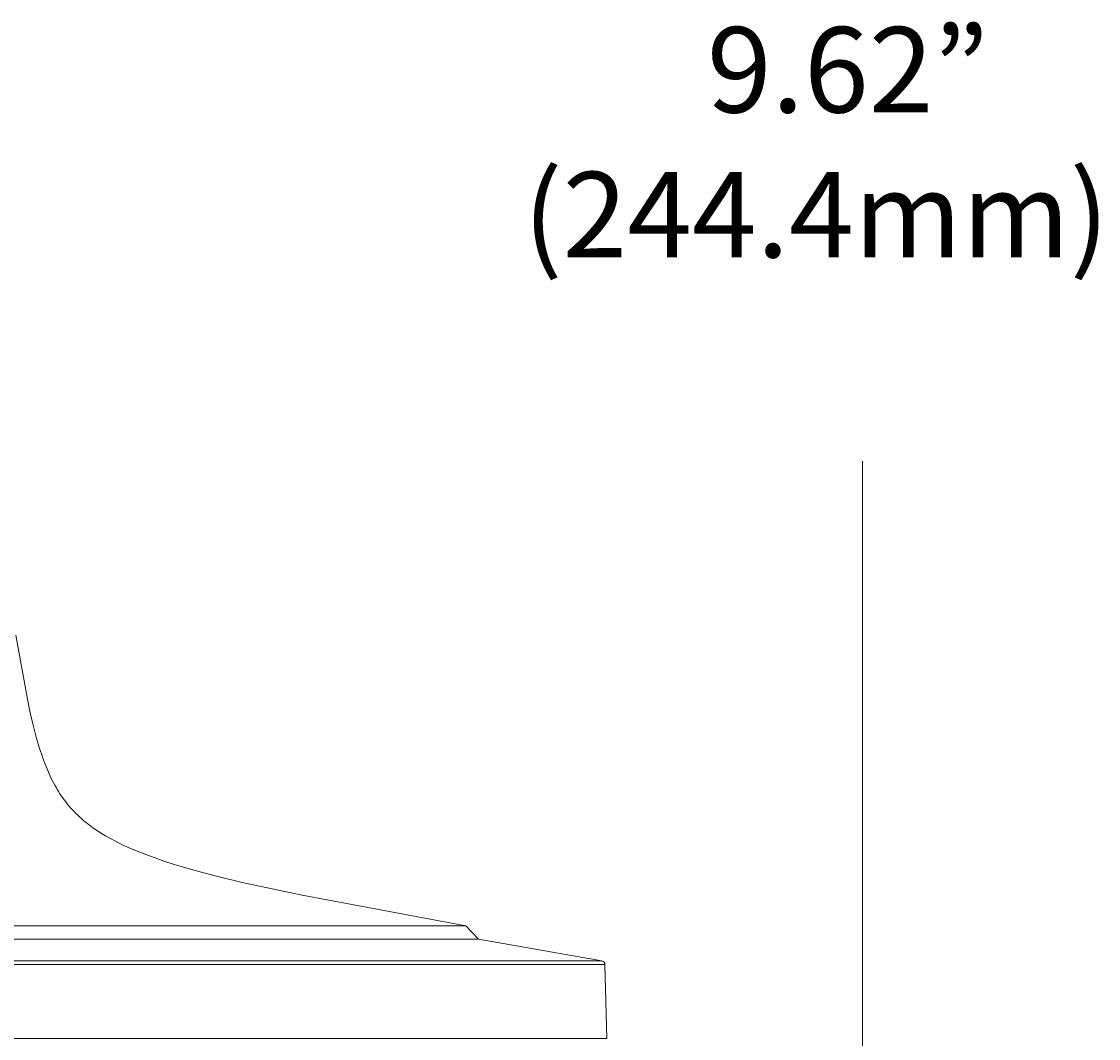
# Model space of a CAD drawing. Units: millimetres. Extents: x -415 to -19, y 12 to 285.
# Drawn here: x -337 to -274, y 70 to 129 of the extents above; entities that cross this region are included whole.
import ezdxf

# ---------------------------------------------------------------- set-up
doc = ezdxf.new("R2010")
doc.units = ezdxf.units.MM
doc.header["$MEASUREMENT"] = 0
doc.layers.add('Layer 1', color=7, linetype='Continuous', lineweight=0)

# ---------------------------------------------------------------- blocks, each defined once
blk = doc.blocks.new('Block_6')
at = {"layer": 'Layer 1', "color": 18, "lineweight": 9, "true_color": 0x000000}
for p, q in [((-337.704, 93.37), (-337.024, 89.627)), ((-337.024, 89.627), (-336.855, 88.838)), ((-336.855, 88.838), (-336.681, 88.099)), ((-336.681, 88.099), (-336.499, 87.404)), ((-336.499, 87.404), (-336.307, 86.75)), ((-336.307, 86.75), (-336.206, 86.437)), ((-336.206, 86.437), (-336.1, 86.133)), ((-336.1, 86.133), (-335.99, 85.837)), ((-335.99, 85.837), (-335.875, 85.55)), ((-335.875, 85.55), (-335.754, 85.27)), ((-335.754, 85.27), (-335.626, 84.998)), ((-335.626, 84.998), (-335.491, 84.733)), ((-335.491, 84.733), (-335.421, 84.603)), ((-335.421, 84.603), (-335.349, 84.475)), ((-335.349, 84.475), (-335.274, 84.349)), ((-335.274, 84.349), (-335.198, 84.224)), ((-335.198, 84.224), (-335.119, 84.101)), ((-335.119, 84.101), (-335.038, 83.979)), ((-335.038, 83.979), (-334.954, 83.859)), ((-334.954, 83.859), (-334.868, 83.741)), ((-334.868, 83.741), (-334.779, 83.623)), ((-334.779, 83.623), (-334.687, 83.508)), ((-334.687, 83.508), (-334.592, 83.393)), ((-334.592, 83.393), (-334.494, 83.28)), ((-334.494, 83.28), (-334.393, 83.169)), ((-334.393, 83.169), (-334.289, 83.058)), ((-334.289, 83.058), (-334.181, 82.949)), ((-334.181, 82.949), (-334.07, 82.841)), ((-334.07, 82.841), (-333.956, 82.735)), ((-333.956, 82.735), (-333.838, 82.629)), ((-333.838, 82.629), (-333.716, 82.524)), ((-333.716, 82.524), (-333.59, 82.421)), ((-333.59, 82.421), (-333.461, 82.318)), ((-333.461, 82.318), (-333.327, 82.217)), ((-333.327, 82.217), (-333.189, 82.116)), ((-333.189, 82.116), (-333.046, 82.017)), ((-333.046, 82.017), (-332.899, 81.918)), ((-332.899, 81.918), (-332.747, 81.82)), ((-332.747, 81.82), (-332.59, 81.724)), ((-332.59, 81.724), (-332.429, 81.627)), ((-332.429, 81.627), (-332.09, 81.437)), ((-332.09, 81.437), (-331.729, 81.25)), ((-331.729, 81.25), (-331.346, 81.065)), ((-331.346, 81.065), (-330.939, 80.883)), ((-330.939, 80.883), (-330.506, 80.702)), ((-330.506, 80.702), (-330.047, 80.523)), ((-330.047, 80.523), (-329.56, 80.345)), ((-329.56, 80.345), (-329.043, 80.167)), ((-329.043, 80.167), (-328.495, 79.991)), ((-328.495, 79.991), (-327.301, 79.637)), ((-327.301, 79.637), (-325.964, 79.282)), ((-325.964, 79.282), (-324.472, 78.92)), ((-324.472, 78.92), (-320.96, 78.163)), ((-320.96, 78.163), (-311.386, 76.39)), ((-311.386, 76.39), (-396.329, 76.39)), ((-311.386, 76.39), (-310.655, 75.597)), ((-310.655, 75.597), (-397.06, 75.597)), ((-303.442, 74.329), (-310.655, 75.597)), ((-303.442, 74.329), (-404.273, 74.329)), ((-303.261, 74.117), (-404.454, 74.117)), ((-303.261, 74.117), (-303.148, 69.799)), ((-303.148, 69.799), (-404.567, 69.799))]:
    blk.add_line(p, q, dxfattribs=at)
blk.add_open_spline([(-303.442, 74.329), (-303.339, 74.311), (-303.263, 74.222), (-303.261, 74.117)], degree=3, dxfattribs=at)

msp = doc.modelspace()

# ---------------------------------------------------------------- linework, layer by layer
at = {"layer": 'Layer 1', "color": 18, "lineweight": 9, "true_color": 0x000000}
msp.add_line((-288.21, 103.532), (-288.21, 33.668), dxfattribs=at)

# ---------------------------------------------------------------- block references
at = {"layer": 'Layer 1'}
msp.add_blockref('Block_6', (0, 0), dxfattribs=at)

# ---------------------------------------------------------------- texts
at = {"layer": 'Layer 1', "char_height": 0.2, "attachment_point": 7}
for s, insert in [('\\C18;\\c0;\\FGotham Book|b0|i0|c1;\\H4.995333;\\W1.000000;9.62”', (-297.304, 123.914)), ('\\C18;\\c0;\\FGotham Book|b0|i0|c1;\\H4.995333;\\W1.000000;(244.4mm)', (-308.042, 115.447))]:
    msp.add_mtext(s, dxfattribs=dict(at, insert=insert))

doc.saveas('drawing.dxf')
